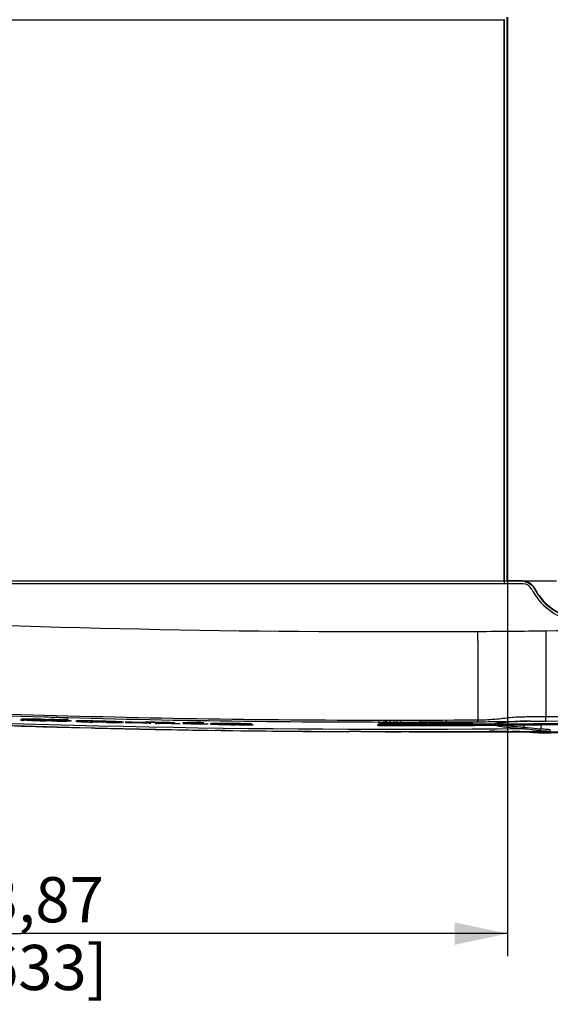
# Model space of a CAD drawing. Units: millimetres. Extents: x 0 to 594, y 0 to 420.
# Drawn here: x 178 to 214, y 147 to 213 of the extents above; entities that cross this region are included whole.
import ezdxf

# ---------------------------------------------------------------- set-up
doc = ezdxf.new("R2010")
doc.units = ezdxf.units.MM
doc.header["$LTSCALE"] = 32.67
doc.layers.get('0').update_dxf_attribs({"linetype": 'CONTINUOUS'})
doc.layers.add('0_COMPONENTS_1', color=7, linetype='CONTINUOUS')
doc.styles.get("Standard").update_dxf_attribs({"font": 'txt', "width": 0.5})
doc.dimstyles.new('DIMSTYLE_1', dxfattribs={"dimtxt": 3, "dimasz": 3.5, "dimexe": 0.18, "dimexo": 0.0625, "dimgap": 0.09, "dimtad": 1, "dimlfac": 3.003003, "dimdsep": 46, "dimtxsty": 'Standard', "dimblk": '_FILLED', "dimblk1": '_FILLED', "dimblk2": '_FILLED', "dimcen": 0.09, "dimclrt": 5, "dimadec": 0, "dimazin": 0, "dimtp": 0.5, "dimtm": 0.5, "dimtfac": 1, "dimtofl": 0, "dimtmove": 0, "dimatfit": 3, "dimldrblk": '_FILLED', "dimfxl": 1, "dimtolj": 1, "dimarcsym": 0})
doc.dimstyles.new('DIMSTYLE_2', dxfattribs={"dimtxt": 3, "dimasz": 3.5, "dimexe": 0.18, "dimexo": 0.0625, "dimgap": 0.09, "dimtad": 1, "dimlfac": 3.003003, "dimdsep": 46, "dimtxsty": 'Standard', "dimblk": '_FILLED', "dimblk1": '_FILLED', "dimblk2": '_FILLED', "dimcen": 0.09, "dimclrt": 5, "dimadec": 0, "dimazin": 0, "dimtp": 0.8, "dimtm": 0.8, "dimtfac": 1, "dimtofl": 0, "dimtmove": 0, "dimatfit": 3, "dimldrblk": '_FILLED', "dimfxl": 1, "dimtolj": 1, "dimarcsym": 0})

# ---------------------------------------------------------------- blocks, each defined once
blk = doc.blocks.new('_FILLED')
at = {"color": 0, "linetype": 'ByBlock'}
blk.add_solid([(0, 0), (-1, 0.214), (-1, -0.214)], dxfattribs=at)
blk = doc.blocks.new('*D1')
at = {"color": 2, "linetype": 'Continuous'}
for p, q in [((204.276, 243.009), (279.1, 243.009)), ((277.6, 243.009), (277.6, 204.201)), ((277.6, 165.394), (277.6, 204.201)), ((204.298, 165.394), (279.1, 165.394))]:
    blk.add_line(p, q, dxfattribs=at)
at = {"color": 2, "linetype": 'Continuous', "xscale": 3.5, "yscale": 3.5, "zscale": 3.5}
for p, rotation in [((277.6, 243.009), 90), ((277.6, 165.394), 270)]:
    blk.add_blockref('_FILLED', p, dxfattribs=dict(at, rotation=rotation))
at = {"color": 5, "linetype": 'Continuous', "insert": (273.85, 203.451), "char_height": 3, "width": 10.5, "attachment_point": 2, "rotation": 90, "line_spacing_factor": 0.9}
blk.add_mtext('233,08\\P[9.176]', dxfattribs=at)
blk = doc.blocks.new('*D2')
at = {"color": 2, "linetype": 'Continuous'}
for p, q in [((146.246, 176.059), (146.246, 270.355)), ((260.305, 176.059), (260.305, 270.355)), ((146.246, 268.855), (203.276, 268.855)), ((260.305, 268.855), (203.276, 268.855))]:
    blk.add_line(p, q, dxfattribs=at)
at = {"color": 2, "linetype": 'Continuous', "xscale": 3.5, "yscale": 3.5, "zscale": 3.5, "rotation": 180}
blk.add_blockref('_FILLED', (146.246, 268.855), dxfattribs=at)
at = {"color": 2, "linetype": 'Continuous', "xscale": 3.5, "yscale": 3.5, "zscale": 3.5}
blk.add_blockref('_FILLED', (260.305, 268.855), dxfattribs=at)
at = {"color": 5, "linetype": 'Continuous', "insert": (201.776, 272.605), "char_height": 3, "width": 12, "attachment_point": 2, "line_spacing_factor": 0.9}
blk.add_mtext('342,52\\P[13.485]', dxfattribs=at)
blk = doc.blocks.new('*D29')
at = {"color": 2, "linetype": 'Continuous'}
for p, q in [((210.806, 193.122), (210.806, 150.486)), ((146.246, 174.059), (146.246, 150.486)), ((146.246, 151.986), (178.526, 151.986)), ((210.806, 151.986), (178.526, 151.986))]:
    blk.add_line(p, q, dxfattribs=at)
at = {"color": 2, "linetype": 'Continuous', "xscale": 3.5, "yscale": 3.5, "zscale": 3.5, "rotation": 180}
blk.add_blockref('_FILLED', (146.246, 151.986), dxfattribs=at)
at = {"color": 2, "linetype": 'Continuous', "xscale": 3.5, "yscale": 3.5, "zscale": 3.5}
blk.add_blockref('_FILLED', (210.806, 151.986), dxfattribs=at)
at = {"color": 5, "linetype": 'Continuous', "insert": (177.776, 155.736), "char_height": 3, "width": 10.5, "attachment_point": 2, "line_spacing_factor": 0.9}
blk.add_mtext('193,87\\P[7.633]', dxfattribs=at)

msp = doc.modelspace()

# ---------------------------------------------------------------- linework, layer by layer
at = {"color": 7, "linetype": 'Continuous'}
for p, q in [((153.7352, 212.6699), (210.6014, 212.6699)), ((210.6247, 212.6745), (210.6014, 212.6699)), ((210.6014, 175.3794), (210.6014, 212.6722)), ((210.6014, 175.3805), (159.1289, 175.3805)), ((210.616, 175.3782), (159.132, 175.3782)), ((210.616, 175.3782), (210.6014, 175.3805)), ((210.616, 175.2155), (210.616, 175.3782)), ((211.8401, 175.214), (159.2784, 175.214)), ((213.3582, 172.0952), (213.3582, 166.3965)), ((178.5224, 166.1936), (178.5224, 166.1527)), ((178.5879, 166.1916), (178.5224, 166.1936)), ((178.5224, 166.1527), (178.5867, 166.1508)), ((178.5867, 166.1508), (178.7212, 166.1469)), ((178.7212, 166.1877), (178.5879, 166.1916)), ((178.7212, 166.1469), (178.7212, 166.1878)), ((178.9322, 166.1665), (178.9322, 166.1465)), ((179.6347, 166.1715), (179.7799, 166.1658)), ((179.7799, 166.1954), (179.7799, 166.1658)), ((179.7799, 166.1658), (179.8595, 166.1627)), ((179.8475, 166.2263), (180.1012, 166.2195)), ((180.0673, 166.1839), (179.8558, 166.1923)), ((179.8595, 166.1627), (180.1773, 166.1504)), ((180.1311, 166.1815), (180.0673, 166.1839)), ((180.1011, 166.2149), (180.1971, 166.2122)), ((180.1012, 166.2195), (180.1325, 166.2186)), ((180.2429, 166.1771), (180.1311, 166.1815)), ((180.1325, 166.2186), (180.315, 166.2134)), ((180.273, 166.1087), (180.1754, 166.1113)), ((180.1773, 166.1504), (180.2565, 166.1474)), ((180.1971, 166.2122), (180.2908, 166.2094)), ((180.4182, 166.1704), (180.2429, 166.1771)), ((180.2565, 166.1766), (180.2565, 166.1474)), ((180.3652, 166.1064), (180.273, 166.1087)), ((180.2908, 166.2094), (180.3822, 166.2065)), ((180.9424, 166.1505), (180.4182, 166.1704)), ((181.1166, 166.144), (180.9424, 166.1505)), ((181.0417, 166.144), (181.0417, 166.1064)), ((181.2901, 166.137), (181.2288, 166.1396)), ((181.668, 166.1775), (181.4608, 166.1829)), ((181.4737, 166.3169), (181.668, 166.3119)), ((181.4737, 166.1829), (181.4737, 166.1503)), ((181.4737, 166.1503), (181.668, 166.1453)), ((181.668, 166.1453), (181.668, 166.1775)), ((183.1932, 166.105), (183.1932, 166.069)), ((184.2975, 166.0792), (184.2975, 166.0433)), ((202.2671, 166.1725), (202.2671, 165.9564)), ((202.6373, 165.9713), (202.6373, 166.1877)), ((202.7388, 165.9674), (202.7388, 166.1838)), ((202.7544, 165.9665), (202.7544, 166.1829)), ((202.8003, 165.9462), (202.8003, 166.1632)), ((203.0564, 165.9464), (203.0564, 166.1635)), ((203.2851, 165.9457), (203.2851, 166.163)), ((203.489, 165.9453), (203.489, 166.1625)), ((203.7444, 165.946), (203.7444, 166.1631)), ((205.0512, 165.9469), (205.0501, 166.1623)), ((206.7728, 165.9534), (206.7735, 166.1634)), ((211.4869, 166.066), (212.1102, 166.0846)), ((212.1104, 166.0846), (212.1091, 166.0846)), ((213.2281, 166.0951), (213.3619, 166.0967)), ((213.3619, 166.0967), (213.3581, 166.3957)), ((183.4444, 165.6344), (182.8272, 165.6496)), ((185.4529, 166.0541), (185.4529, 166.0505)), ((185.4529, 166.0541), (185.6747, 166.0495)), ((185.6747, 166.0495), (185.8968, 166.045)), ((186.5795, 165.9578), (185.735, 165.9748)), ((185.8236, 166.0336), (185.8236, 165.9866)), ((185.8968, 166.045), (186.7879, 166.0267)), ((186.8605, 165.952), (186.5795, 165.9578)), ((186.7953, 165.9665), (186.7953, 166.0092)), ((187.9863, 165.9311), (187.7115, 165.9359)), ((187.7676, 166.0092), (187.7676, 165.948)), ((188.5351, 165.9213), (187.9863, 165.9311)), ((188.8092, 165.9163), (188.5351, 165.9213)), ((188.7385, 165.9298), (188.7402, 165.9307)), ((188.74, 165.9307), (188.74, 165.9708)), ((189.2687, 165.9815), (189.2687, 165.9779)), ((189.4941, 165.9776), (189.2726, 165.9813)), ((189.4563, 165.9104), (189.2726, 165.9123)), ((189.7166, 165.974), (189.4941, 165.9776)), ((189.8268, 165.8996), (189.5479, 165.9039)), ((189.641, 165.9628), (189.641, 165.9161)), ((189.9405, 165.9705), (189.7166, 165.974)), ((190.1055, 165.8953), (189.8268, 165.8996)), ((190.3839, 165.8909), (190.1055, 165.8953)), ((190.1101, 166.001), (190.1101, 165.9788)), ((190.6621, 165.8865), (190.3839, 165.8909)), ((190.613, 165.9602), (190.389, 165.9636)), ((190.613, 165.9004), (190.613, 165.96)), ((192.0728, 165.471), (191.4081, 165.4804)), ((192.0844, 165.938), (192.0844, 165.9104)), ((192.4214, 165.9358), (192.2927, 165.9368)), ((192.802, 165.9316), (192.6727, 165.9332)), ((192.9203, 165.9299), (192.802, 165.9316)), ((193.234, 165.9245), (193.137, 165.9264)), ((193.3511, 165.9221), (193.3511, 165.8985)), ((193.8258, 165.8621), (193.8001, 165.863)), ((193.927, 165.8587), (193.8258, 165.8621)), ((202.2669, 165.9566), (202.2671, 165.9564)), ((202.2926, 165.8682), (202.2935, 165.8425)), ((202.3182, 165.8047), (202.3164, 165.8255)), ((202.3373, 165.9472), (202.5218, 165.9465)), ((202.4115, 165.8764), (202.4117, 165.8711)), ((202.5218, 165.9465), (202.6146, 165.9463)), ((202.5591, 165.962), (202.5241, 165.9612)), ((202.6146, 165.9463), (202.7075, 165.9462)), ((202.7075, 165.9462), (202.7544, 165.9462)), ((202.7544, 165.8791), (202.7118, 165.8792)), ((202.7118, 165.8769), (202.7399, 165.8769)), ((202.7399, 165.7961), (202.7118, 165.7961)), ((202.7399, 165.8792), (202.7399, 165.8769)), ((202.7476, 165.8769), (202.7399, 165.8769)), ((202.7544, 165.8769), (202.7476, 165.8769)), ((202.7544, 165.9462), (202.8003, 165.9462)), ((203.0205, 165.879), (202.7544, 165.8791)), ((202.8003, 165.9462), (202.8428, 165.9463)), ((202.8428, 165.9463), (203.0205, 165.9464)), ((203.0205, 165.9464), (203.0564, 165.9464)), ((204.3934, 165.8796), (203.0205, 165.879)), ((203.0564, 165.9464), (203.1335, 165.9463)), ((203.2477, 165.9459), (203.2851, 165.9457)), ((203.4547, 165.9453), (203.489, 165.9453)), ((203.489, 165.9453), (203.532, 165.9454)), ((203.532, 165.9454), (203.6175, 165.9455)), ((203.6175, 165.9455), (203.7023, 165.9458)), ((203.7023, 165.9458), (203.7444, 165.946)), ((203.7444, 165.946), (203.8628, 165.9463)), ((203.8628, 165.9463), (203.9817, 165.9466)), ((203.9817, 165.9466), (204.1011, 165.9468)), ((204.1011, 165.9468), (204.2207, 165.947)), ((204.2207, 165.947), (204.3403, 165.9471)), ((204.3933, 166.0009), (204.3336, 166.0032)), ((204.3403, 165.9471), (204.3932, 165.9471)), ((204.3932, 165.9471), (204.4599, 165.9471)), ((204.4544, 165.8797), (204.3934, 165.8796)), ((204.5131, 165.8798), (204.4544, 165.8797)), ((204.4599, 165.9471), (204.4599, 166.0003)), ((204.4599, 165.9471), (204.9617, 165.9469)), ((204.577, 166.0003), (204.5129, 165.9994)), ((204.5769, 165.8799), (204.5131, 165.8798)), ((204.7511, 165.8802), (204.5769, 165.8799)), ((204.9617, 165.9469), (205.0512, 165.9469)), ((205.5077, 166.008), (205.1256, 166.0068)), ((205.3725, 165.9477), (205.4355, 165.9481)), ((205.4355, 165.9481), (205.4355, 166.008)), ((205.4355, 165.9481), (205.5073, 165.9485)), ((205.5073, 165.9485), (205.5073, 166.008)), ((205.5878, 165.9488), (205.6039, 165.9489)), ((205.6039, 165.9489), (205.6039, 166.008)), ((205.6224, 165.9489), (205.6504, 165.9486)), ((205.6552, 165.9487), (205.6552, 166.0083)), ((205.9761, 165.9495), (206.0385, 165.95)), ((206.0385, 165.95), (206.0385, 166.0077)), ((206.189, 166.0067), (206.1471, 166.007)), ((206.1889, 165.9504), (206.2169, 165.9504)), ((206.2169, 165.9504), (206.2169, 166.0078)), ((206.2877, 165.9505), (206.2877, 166.0078)), ((206.2877, 165.9505), (206.3065, 165.9506)), ((206.3065, 165.9506), (206.3624, 165.951)), ((206.3624, 165.951), (206.3808, 165.9511)), ((206.3808, 165.9511), (206.3992, 165.9513)), ((206.3992, 165.9513), (206.3992, 166.0078)), ((206.3992, 165.9513), (206.4164, 165.9514)), ((206.4164, 165.9514), (206.4511, 165.9516)), ((206.4511, 165.9516), (206.4862, 165.9518)), ((206.4862, 165.9518), (206.5039, 165.9519)), ((206.5039, 165.9519), (206.5039, 166.0139)), ((206.6267, 165.9521), (206.6267, 166.0179)), ((206.7501, 165.9531), (206.7728, 165.9534)), ((206.7728, 165.9534), (206.799, 165.9537)), ((206.9115, 165.9548), (206.9408, 165.955)), ((206.9408, 165.955), (206.9408, 166.0214)), ((207.1681, 165.9558), (207.1678, 166.0236)), ((207.1681, 165.9558), (207.251, 165.956)), ((207.6516, 165.8902), (207.5567, 165.8897)), ((207.651, 165.981), (207.651, 166.0266)), ((207.6516, 165.9806), (207.651, 165.981)), ((207.6794, 165.8903), (207.6516, 165.8902)), ((207.6648, 165.9586), (207.6648, 165.981)), ((207.665, 165.9829), (207.665, 166.0266)), ((207.7248, 165.8906), (207.6794, 165.8903)), ((207.7988, 165.891), (207.7248, 165.8906)), ((207.7495, 165.9596), (207.7716, 165.9598)), ((207.7595, 165.9865), (207.7939, 165.9876)), ((207.7716, 165.9598), (207.794, 165.96)), ((207.7939, 165.9876), (207.8298, 165.9888)), ((207.794, 165.96), (207.794, 165.9791)), ((207.794, 165.96), (207.8334, 165.9602)), ((207.9049, 165.8915), (207.7988, 165.891)), ((208.0939, 166.0278), (207.8134, 166.0271)), ((207.8298, 165.9888), (207.8671, 165.99)), ((207.8334, 165.9602), (207.873, 165.9605)), ((207.8612, 166.017), (207.8627, 166.0174)), ((207.8627, 166.0174), (207.8654, 166.0176)), ((207.8671, 165.99), (207.8671, 166.017)), ((207.873, 165.9605), (207.9125, 165.9606)), ((207.9231, 165.979), (207.9043, 165.9791)), ((207.9277, 165.8917), (207.9049, 165.8915)), ((207.9125, 165.9606), (207.9519, 165.9608)), ((208.0237, 165.8922), (207.9277, 165.8917)), ((207.9519, 165.9608), (207.9911, 165.9609)), ((207.9911, 165.9609), (208.0298, 165.961)), ((208.0419, 165.9783), (208.0232, 165.9784)), ((208.1418, 165.8929), (208.0237, 165.8922)), ((208.0298, 165.961), (208.0298, 165.9781)), ((208.0611, 165.9782), (208.0419, 165.9783)), ((208.2277, 166.0278), (208.0939, 166.0278)), ((208.1413, 165.9781), (208.1208, 165.9781)), ((208.158, 165.9782), (208.1413, 165.9781)), ((208.1659, 165.893), (208.1418, 165.8929)), ((208.1652, 166.0085), (208.1639, 166.0094)), ((208.2392, 165.8935), (208.1659, 165.893)), ((208.2098, 165.9621), (208.2285, 165.9623)), ((208.2285, 165.9623), (208.2447, 165.9625)), ((208.2591, 165.9789), (208.2387, 165.9787)), ((208.3604, 165.8942), (208.2392, 165.8935)), ((208.2447, 165.9625), (208.2447, 165.9795)), ((208.4867, 165.8949), (208.3604, 165.8942)), ((208.4778, 165.9786), (208.4778, 165.9641)), ((208.5109, 165.8951), (208.4867, 165.8949)), ((208.5101, 165.9765), (208.5104, 165.9768)), ((209.9726, 165.9055), (208.5109, 165.8951)), ((210.0281, 165.9037), (209.9727, 165.9032)), ((210.0366, 165.8227), (209.9732, 165.8222)), ((210.1095, 165.9043), (210.0281, 165.9037)), ((210.9465, 166.0389), (211.4869, 166.066)), ((211.4831, 166.0659), (211.4663, 166.0652)), ((211.4948, 166.0664), (211.4831, 166.0659)), ((211.7949, 165.6032), (211.8046, 165.6025)), ((211.8877, 165.6944), (211.8974, 165.6936)), ((211.9097, 165.8424), (211.8974, 165.6936)), ((212.4776, 165.4187), (213.5943, 165.4321)), ((213.0415, 165.8545), (213.0197, 165.5792)), ((201.0912, 165.3973), (200.3585, 165.3996)), ((209.9446, 165.4212), (209.6273, 165.4187)), ((209.9446, 165.42), (209.9446, 165.4212)), ((211.2485, 165.4084), (211.3385, 165.4056)), ((211.3557, 165.4069), (211.3386, 165.4056)), ((211.3386, 165.4056), (211.4754, 165.4008)), ((211.339, 165.4074), (211.3557, 165.4069)), ((211.3557, 165.4069), (212.4776, 165.4187)), ((212.511, 165.3461), (212.5927, 165.3404)), ((212.5915, 165.3405), (212.633, 165.3377)), ((212.6259, 165.34), (212.5927, 165.3404)), ((212.5933, 165.3424), (212.6259, 165.34)), ((212.633, 165.3377), (212.7788, 165.3308))]:
    msp.add_line(p, q, dxfattribs=at)
for points in [[(159.9755, 166.5487), (167.1992, 166.1913), (174.9979, 165.8819), (183.1921, 165.6395), (191.7809, 165.4739), (200.7636, 165.3971), (209.9446, 165.42)], [(210.2546, 165.9734), (210.5382, 166.007), (210.9465, 166.0389)], [(209.9446, 165.42), (210.0596, 165.4208), (210.3658, 165.4213), (210.6679, 165.4195), (210.9631, 165.4153), (211.2485, 165.4084)], [(211.4754, 165.4008), (211.7691, 165.3886), (212.0418, 165.3749), (212.2902, 165.3605), (212.511, 165.3461)], [(212.7788, 165.3308), (212.9409, 165.3264), (213.1156, 165.324), (213.2981, 165.3232), (213.4837, 165.3237), (213.668, 165.3255), (218.5557, 165.4031)]]:
    msp.add_lwpolyline(points, dxfattribs=at)
for centre, radius, start, end in [((211.8396, 174.548), 0.666, 26.51455, 90.004037), ((215.9346, 176.5953), 3.9123, 206.571083, 215.659794), ((215.8695, 176.544), 3.8295, 215.603696, 270), ((203.1946, 964.7876), 792.7521, 267.3572106, 270.4081003), ((203.938, 945.4689), 773.4308, 270.6978601, 272.3962829), ((203.3321, 978.7803), 806.7474, 270.3912528, 270.7120721), ((203.2562, 1003.3168), 837.7571, 266.9646446, 270.5839779), ((204.1346, 915.8995), 749.5597, 270.7050552, 272.7704357), ((204.1348, 916.5434), 750.5033, 270.7044436, 272.6787326), ((179.0976, 169.0471), 2.8843, 263.361434, 264.38796), ((179.9445, 179.7533), 13.6247, 266.047521, 266.670014), ((180.1901, 183.933), 17.8115, 266.662507, 266.914662), ((180.6644, 193.1726), 27.0633, 266.964814, 267.687323), ((183.2554, 256.654), 90.5549, 267.543223, 267.708499), ((178.0385, 99.0682), 67.1823, 88.668759, 88.851502), ((181.1943, 206.2758), 40.1772, 267.686291, 268.105073), ((177.375, 70.4663), 95.7919, 88.520983, 88.669507), ((181.4827, 214.8783), 48.7845, 268.100534, 268.222666), ((181.6621, 220.6903), 54.5993, 268.223672, 268.439678), ((178.9797, 122.8519), 43.3772, 87.477716, 88.147079), ((179.6465, 138.6678), 27.5473, 87.252321, 87.415673), ((181.8579, 219.2776), 53.1971, 268.982264, 269.108247), ((179.9629, 145.1662), 21.0412, 86.637192, 87.264491), ((181.6865, 207.9655), 41.8837, 269.10178, 269.390623), ((179.6755, 128.0893), 38.082, 87.662469, 87.831373), ((181.5462, 178.1657), 11.9859, 268.479489, 268.695946), ((181.5528, 195.2212), 29.1388, 269.387088, 269.73772), ((180.1133, 138.4534), 27.7086, 87.254749, 87.565855), ((181.5138, 187.3028), 21.2203, 269.745086, 269.954951), ((181.2119, 163.7233), 2.4411, 84.195434, 84.74637), ((180.5271, 147.0528), 19.0992, 86.869632, 87.259287), ((181.287, 164.4631), 1.6975, 83.669518, 84.191266), ((181.5105, 182.6593), 16.5767, 269.953886, 270.197942), ((180.9119, 154.0543), 12.0872, 86.362627, 86.878451), ((181.9155, 87.7194), 78.3961, 88.341331, 89.014506), ((182.4183, 105.057), 61.0512, 88.140031, 88.341993), ((213.8095, -86.9746), 253.0656, 90.3347, 90.569922), ((212.8524, 130.6784), 35.414, 91.202627, 92.197013), ((212.5785, 144.2494), 21.8403, 91.107319, 91.231501), ((211.0926, 352.987), 186.9044, 270.379683, 270.538246), ((211.2462, 328.0963), 162.0134, 270.566633, 270.700909), ((203.0007, 974.327), 808.9289, 268.0348746, 268.5709769), ((184.7833, 214.6706), 48.6652, 267.995804, 268.248606), ((203.233, 982.6925), 817.2977, 268.6126024, 269.1709984), ((185.7223, 169.1752), 3.1942, 269.926111, 270.321385), ((187.6261, 188.2979), 22.3527, 268.536176, 268.767159), ((186.9723, 126.3551), 39.6623, 89.452468, 89.651385), ((186.9211, 120.9052), 45.1124, 89.268666, 89.453594), ((187.0568, 148.4998), 17.5101, 88.394791, 88.948975), ((187.7754, 185.8198), 19.8779, 269.034345, 269.263756), ((186.8503, 115.3853), 50.6328, 89.098944, 89.268368), ((186.7786, 110.7489), 55.2698, 88.93933, 89.100149), ((187.6553, 169.7647), 3.8221, 269.894086, 270.547689), ((189.6706, 137.7382), 28.2663, 89.091185, 89.328292), ((190.5302, 192.1635), 26.1881, 269.080942, 269.3384), ((191.7703, 93.6421), 72.2966, 89.585962, 89.779634), ((203.3011, 987.3893), 821.995, 269.2173256, 269.7948931), ((193.2612, 220.0967), 54.2435, 268.815314, 269.030957), ((193.336, 224.3429), 58.4904, 269.028027, 269.445047), ((191.6874, 81.902), 84.0369, 89.328212, 89.499531), ((191.8356, 93.1474), 72.7906, 88.975629, 89.146228), ((193.2886, 217.7965), 51.9437, 269.65296, 269.87442), ((193.4053, 195.1712), 29.3106, 269.166889, 269.302436), ((193.2726, 208.8092), 42.9565, 269.869398, 270.393676), ((193.3754, 192.9472), 27.0941, 270.406784, 271.166481), ((193.3429, 195.8273), 29.9677, 270.470093, 270.874151), ((202.5077, 167.1559), 1.3644, 260.619871, 261.465412), ((202.5584, 167.4914), 1.7037, 261.452015, 261.895275), ((202.5724, 171.2872), 5.4898, 268.262773, 268.772307), ((202.418, 174.9566), 8.9962, 270.016445, 270.202086), ((202.4374, 171.4444), 5.484, 270.128455, 270.9055), ((202.6239, 156.2129), 9.6658, 90.671499, 91.005403), ((202.6631, 175.5492), 9.7528, 268.776039, 269.478325), ((202.684, 150.9956), 14.8836, 90.169299, 90.667179), ((202.7155, 154.05), 11.827, 90.01809, 90.774319), ((202.6249, 164.2018), 1.7615, 91.895373, 92.148534), ((202.6448, 163.6004), 2.3632, 91.671593, 91.895947), ((202.7196, 180.3844), 14.5883, 269.429515, 269.690424), ((202.7574, 168.0682), 2.1003, 266.350576, 266.721719), ((202.6965, 148.383), 17.4962, 89.949898, 90.185154), ((202.7254, 181.3309), 15.5348, 269.687817, 269.950059), ((202.9399, 173.2543), 7.2896, 268.253297, 268.419562), ((203.3142, 1008.8151), 843.0167, 269.9609651, 270.7604146), ((203.3152, 1008.7554), 842.9595, 269.9608966, 270.4525528), ((203.3108, 1002.9821), 837.1053, 269.9619188, 270.4559765), ((203.0428, 118.9731), 46.9732, 89.750029, 89.889357), ((203.7252, 125.732), 40.2806, 90.29149, 90.67894), ((203.4514, 197.8459), 31.9006, 269.701389, 269.821868), ((203.4559, 199.3206), 33.3753, 269.822079, 269.998052), ((203.682, 135.1284), 30.8841, 89.804791, 90.300058), ((203.7524, 142.0192), 23.9932, 89.318368, 89.916986), ((203.919, 155.5376), 10.4739, 88.056894, 88.445778), ((204.0698, 159.9471), 6.0619, 87.506456, 88.068892), ((204.4337, 167.0526), 1.0525, 267.79496, 268.191837), ((205.1671, 137.1532), 28.8531, 90.826567, 91.172403), ((205.3091, 126.0244), 39.9829, 90.497736, 90.79993), ((203.3146, 1001.9654), 836.0865, 270.0984405, 270.2907073), ((205.2698, 130.4091), 35.598, 90.23221, 90.495783), ((205.0948, 214.8341), 48.8873, 269.948803, 270.175405), ((205.097, 214.1464), 48.1995, 270.175332, 270.327532), ((205.6356, 142.906), 23.0429, 90.118934, 90.318901), ((205.7307, 77.3535), 88.6548, 89.879089, 90.144087), ((205.6174, 158.2371), 7.7117, 89.96287, 90.100092), ((205.7252, 201.4097), 35.4611, 269.886972, 270.405314), ((205.7715, 111.0356), 54.9727, 89.608522, 89.847533), ((206.181, 143.6679), 22.2825, 89.979738, 90.366447), ((206.2609, 175.2119), 9.2055, 269.552214, 269.756537), ((206.2343, 176.2953), 10.3449, 269.903709, 270.29561), ((206.2744, 178.2839), 12.2775, 269.75445, 269.923713), ((206.6008, 144.8881), 21.0641, 89.929426, 90.263645), ((206.5747, 180.5909), 14.6389, 270.203768, 270.686589), ((207.6934, 100.2292), 65.7965, 90.45928, 90.882677), ((207.0532, 145.5446), 20.4108, 90.397818, 90.713575), ((207.2813, 98.5896), 67.3663, 90.096322, 90.28958), ((208.1715, 40.8127), 125.215, 90.163879, 90.460126), ((207.0619, 228.3495), 62.3938, 270.173682, 270.326864), ((207.0717, 226.8555), 60.8997, 270.325678, 270.557994), ((207.9167, 147.9218), 18.0386, 90.531124, 90.800307), ((208.2844, 150.8603), 15.1353, 91.987494, 92.345489), ((207.3296, 180.5274), 14.5473, 272.117297, 272.350304), ((208.0721, 159.784), 6.2374, 91.204714, 91.392643), ((208.1331, 192.2133), 26.2352, 269.541345, 269.759909), ((207.4944, 176.5249), 10.5415, 272.347713, 272.635482), ((208.1246, 157.3021), 8.7199, 91.056704, 91.206507), ((208.4207, 140.8928), 25.1318, 90.609842, 91.041534), ((207.6473, 173.2128), 7.2258, 272.631312, 273.000585), ((207.9654, 190.1053), 24.1445, 270.152673, 270.410261), ((208.1199, 188.4718), 22.4937, 269.850131, 270.002183), ((208, 167.3651), 1.3674, 274.14976, 275.268517), ((207.9704, 189.4875), 23.5266, 270.408906, 270.583064), ((207.5201, 222.0824), 56.0628, 270.647013, 270.800759), ((208.1316, 176.5447), 10.5665, 270.143567, 270.581018), ((208.2469, 137.787), 28.2408, 89.609213, 90.038967), ((208.4437, 152.1061), 13.8578, 90.669729, 90.823102), ((208.4278, 147.4473), 18.5324, 90.209901, 90.521735), ((208.4658, 150.2491), 15.7149, 90.529991, 90.670869), ((207.6981, 209.4424), 43.4215, 270.798983, 270.978306), ((208.476, 149.1886), 16.7755, 90.124639, 90.531601), ((208.3893, 157.2809), 8.6987, 90.007149, 90.193113), ((208.3894, 158.6895), 7.29, 89.810718, 90.009611), ((208.4728, 150.792), 15.1721, 89.981199, 90.125554), ((210.0358, 165.9224), 0.0997, 270.485438, 281.559574), ((203.3136, 1002.5591), 836.6823, 270.4653872, 270.7651581), ((212.0432, 148.5845), 17.4889, 93.475565, 93.675436), ((212.2035, 145.9092), 20.169, 93.007418, 93.469495), ((212.5181, 139.762), 26.3242, 92.290028, 92.989274), ((214.2336, 176.345), 10.9317, 266.647032, 267.080755), ((203.2994, 986.6927), 821.2983, 269.8459489, 270.4414546), ((210.5167, 139.5734), 25.8471, 88.176938, 88.664231), ((210.207, 131.3258), 34.1004, 87.647604, 88.069533), ((210.2386, 132.0373), 33.3882, 86.19241, 87.651719), ((210.417, 134.8065), 30.6133, 85.923323, 86.181292)]:
    msp.add_arc(centre, radius, start, end, dxfattribs=at)
for points, knots in [([(208.8321, 172.0555), (208.8374, 170.9464), (208.85, 168.9875), (208.837, 167.0285), (208.8412, 166.1786)], [0, 0, 0, 0, 0.5661404, 1, 1, 1, 1]), ([(159.1217, 167.3943), (167.398, 166.9165), (179.8268, 166.4298), (196.4053, 166.1514), (204.6961, 166.1574), (208.8412, 166.1777)], [0, 0, 0, 0, 0.4999921, 0.7499964, 1, 1, 1, 1]), ([(159.1153, 167.2705), (167.3928, 166.7926), (183.9661, 166.1389), (200.551, 165.9976), (208.8422, 166.0547)], [0, 0, 0, 0, 0.4999983, 1, 1, 1, 1]), ([(178.5892, 166.2335), (178.5892, 166.2383), (178.6175, 166.2359), (178.6484, 166.2429), (178.7197, 166.2422), (178.8091, 166.2442), (178.9261, 166.2436), (179.1202, 166.242), (179.2759, 166.2392), (179.385, 166.237)], [0, 0, 0, 0, 0.0181594, 0.0690893, 0.1518619, 0.2672659, 0.4142372, 0.5889885, 1, 1, 1, 1]), ([(178.5892, 166.2335), (178.5892, 166.2306), (178.6088, 166.2258), (178.6408, 166.2225), (178.7135, 166.216), (178.8095, 166.21), (178.931, 166.2031), (179.1212, 166.1935), (179.2708, 166.1868), (179.3737, 166.1823)], [0, 0, 0, 0, 0.0110871, 0.0568006, 0.1462958, 0.2733941, 0.4301543, 0.607506, 1, 1, 1, 1]), ([(178.9322, 166.1465), (178.9051, 166.1473), (178.8348, 166.1487), (178.7643, 166.1499), (178.7212, 166.1469)], [0, 0, 0, 0, 0.3851871, 1, 1, 1, 1]), ([(179.0054, 166.1611), (178.9869, 166.1624), (178.9236, 166.167), (178.8603, 166.1722), (178.8156, 166.1766)], [0, 0, 0, 0, 0.2918111, 1, 1, 1, 1]), ([(179.5646, 166.2047), (179.5323, 166.2063), (179.4781, 166.2096), (179.404, 166.2124), (179.3736, 166.2182), (179.3511, 166.219), (179.3511, 166.222)], [0, 0, 0, 0, 0.4526546, 0.7841414, 0.9575312, 1, 1, 1, 1]), ([(179.8558, 166.1923), (179.8306, 166.1933), (179.7335, 166.1972), (179.6365, 166.2013), (179.5646, 166.2047)], [0, 0, 0, 0, 0.2593765, 1, 1, 1, 1]), ([(180.1011, 166.3816), (180.3967, 166.3733), (180.8542, 166.3554), (181.3123, 166.3349), (181.4737, 166.3169)], [0, 0, 0, 0, 0.6453985, 1, 1, 1, 1]), ([(180.2565, 166.1474), (180.3126, 166.1452), (180.5227, 166.1371), (180.7329, 166.1294), (180.8868, 166.1211)], [0, 0, 0, 0, 0.2668633, 1, 1, 1, 1]), ([(180.315, 166.2134), (180.3925, 166.2111), (180.6969, 166.202), (181.0012, 166.1901), (181.2282, 166.184)], [0, 0, 0, 0, 0.2544802, 1, 1, 1, 1]), ([(180.8679, 166.0994), (180.833, 166.0992), (180.6654, 166.0999), (180.4979, 166.1033), (180.3652, 166.1064)], [0, 0, 0, 0, 0.2082968, 1, 1, 1, 1]), ([(180.9977, 166.1017), (180.9895, 166.1013), (180.9463, 166.0998), (180.903, 166.0995), (180.8679, 166.0994)], [0, 0, 0, 0, 0.1886941, 1, 1, 1, 1]), ([(180.8868, 166.1211), (180.9098, 166.1198), (180.9483, 166.117), (181.0012, 166.1149), (181.0236, 166.1095), (181.0417, 166.1093), (181.0417, 166.1064)], [0, 0, 0, 0, 0.443891, 0.7666444, 0.9446871, 1, 1, 1, 1]), ([(181.1971, 166.1712), (181.2208, 166.1698), (181.3003, 166.1648), (181.3798, 166.1593), (181.4355, 166.1542)], [0, 0, 0, 0, 0.2978344, 1, 1, 1, 1]), ([(181.4603, 166.1828), (181.4531, 166.1825), (181.3908, 166.1791), (181.3285, 166.1817), (181.2734, 166.1829)], [0, 0, 0, 0, 0.1162732, 1, 1, 1, 1]), ([(181.7385, 166.0846), (181.7261, 166.0843), (181.6692, 166.0832), (181.6123, 166.0828), (181.5677, 166.0826)], [0, 0, 0, 0, 0.2168236, 1, 1, 1, 1]), ([(181.8794, 166.0951), (181.8794, 166.0994), (181.8544, 166.1), (181.8246, 166.1076), (181.7568, 166.1113), (181.7079, 166.1153), (181.6787, 166.1171)], [0, 0, 0, 0, 0.0635489, 0.2499169, 0.5672392, 1, 1, 1, 1]), ([(182.165, 166.0942), (182.1649, 166.089), (182.1949, 166.0881), (182.2302, 166.0788), (182.3103, 166.0739), (182.4121, 166.0656), (182.5454, 166.0581), (182.771, 166.0467), (182.9529, 166.0397), (183.0814, 166.0352)], [0, 0, 0, 0, 0.0171728, 0.0660083, 0.1477129, 0.2617265, 0.4067514, 0.5805242, 1, 1, 1, 1]), ([(183.2639, 166.1039), (183.1127, 166.1065), (182.8973, 166.1096), (182.6291, 166.1107), (182.4678, 166.1107), (182.344, 166.1075), (182.2453, 166.1077), (182.2025, 166.0986), (182.165, 166.1005), (182.165, 166.0942)], [0, 0, 0, 0, 0.4124709, 0.5867445, 0.7329097, 0.848958, 0.9328227, 0.9828357, 1, 1, 1, 1]), ([(208.8422, 166.0547), (208.8401, 166.0564), (208.8444, 166.0694), (208.8399, 166.0907), (208.8421, 166.1302), (208.8412, 166.1601), (208.8412, 166.1776)], [0, 0, 0, 0, 0.0663975, 0.259026, 0.5731256, 1, 1, 1, 1]), ([(208.8412, 166.1776), (209.2754, 166.1818), (210.0408, 166.2112), (211.112, 166.37), (212.1873, 166.4016), (212.9312, 166.3901), (213.3581, 166.3965)], [0, 0, 0, 0, 0.2878661, 0.5067147, 0.716982, 1, 1, 1, 1]), ([(208.8422, 166.0547), (209.0801, 166.0563), (209.8968, 166.0628), (210.7135, 166.0727), (211.2923, 166.0785)], [0, 0, 0, 0, 0.2913414, 1, 1, 1, 1]), ([(184.2975, 166.0433), (184.2975, 166.0391), (184.2816, 166.0252), (184.2167, 166.0226), (184.0348, 166.0116), (183.7516, 166.0214), (183.4383, 166.0305), (183.2841, 166.0396), (183.1932, 166.0535), (183.1932, 166.069)], [0, 0, 0, 0, 0.0112927, 0.0477518, 0.174414, 0.4992158, 0.8252476, 0.9583593, 1, 1, 1, 1]), ([(184.2247, 166.0068), (184.3764, 166.0045), (184.5925, 166.002), (184.8615, 166.0019), (185.0231, 166.0027), (185.1462, 166.0064), (185.2441, 166.007), (185.2853, 166.0159), (185.3222, 166.0148), (185.3219, 166.0208)], [0, 0, 0, 0, 0.4142911, 0.589532, 0.7362641, 0.8520007, 0.9348112, 0.9835704, 1, 1, 1, 1]), ([(185.0603, 166.0484), (185.0163, 166.051), (184.7962, 166.0624), (184.5759, 166.0703), (184.3998, 166.0761)], [0, 0, 0, 0, 0.2004345, 1, 1, 1, 1]), ([(185.3219, 166.0208), (185.3216, 166.0265), (185.2896, 166.0269), (185.2504, 166.0369), (185.1627, 166.0412), (185.0988, 166.0462), (185.0603, 166.0484)], [0, 0, 0, 0, 0.0648479, 0.2498014, 0.5619626, 1, 1, 1, 1]), ([(185.4486, 166.0506), (185.4997, 166.0493), (185.5977, 166.0475), (185.7062, 166.0425), (185.7795, 166.0416), (185.8023, 166.0362), (185.824, 166.0388), (185.824, 166.0336)], [0, 0, 0, 0, 0.4080595, 0.7728683, 0.8925296, 0.9584169, 1, 1, 1, 1]), ([(185.7182, 165.981), (185.6981, 165.981), (185.611, 165.9817), (185.5239, 165.9833), (185.4568, 165.9844)], [0, 0, 0, 0, 0.229692, 1, 1, 1, 1]), ([(185.8239, 165.9866), (185.8239, 165.9811), (185.8013, 165.9848), (185.779, 165.9801), (185.7544, 165.9811), (185.7402, 165.981)], [0, 0, 0, 0, 0.1986726, 0.4921774, 1, 1, 1, 1]), ([(187.2136, 166.0167), (187.1713, 166.017), (187.0294, 166.0175), (186.8875, 166.0172), (186.7879, 166.0151)], [0, 0, 0, 0, 0.2982456, 1, 1, 1, 1]), ([(187.378, 166.0069), (187.3188, 166.0081), (187.2067, 166.0096), (187.0705, 166.0106), (186.9716, 166.0105), (186.9145, 166.0107), (186.8719, 166.0099), (186.8378, 166.0117), (186.8206, 166.0061), (186.7946, 166.0137), (186.7957, 166.0092)], [0, 0, 0, 0, 0.3048488, 0.5782067, 0.7009717, 0.8150829, 0.8702468, 0.9253417, 0.9760688, 1, 1, 1, 1]), ([(187.055, 165.9525), (187.017, 165.9534), (186.9508, 165.9561), (186.8597, 165.9568), (186.8223, 165.9634), (186.7956, 165.9633), (186.7956, 165.9665)], [0, 0, 0, 0, 0.4391396, 0.7908566, 0.9632491, 1, 1, 1, 1]), ([(187.6482, 165.9426), (187.6383, 165.9426), (187.5955, 165.9427), (187.5528, 165.9432), (187.52, 165.9436)], [0, 0, 0, 0, 0.2329584, 1, 1, 1, 1]), ([(187.6818, 165.9979), (187.6728, 165.9983), (187.6279, 166.0005), (187.5831, 166.002), (187.5473, 166.003)], [0, 0, 0, 0, 0.2022968, 1, 1, 1, 1]), ([(187.7679, 165.9868), (187.7679, 165.9914), (187.7256, 165.993), (187.7063, 165.9966), (187.6818, 165.9979)], [0, 0, 0, 0, 0.1583569, 1, 1, 1, 1]), ([(187.7679, 165.948), (187.7679, 165.9428), (187.7281, 165.9489), (187.7121, 165.9429), (187.6918, 165.9427)], [0, 0, 0, 0, 0.2046791, 1, 1, 1, 1]), ([(188.7401, 165.9708), (188.7401, 165.9755), (188.7106, 165.9747), (188.6747, 165.9836), (188.5871, 165.9857), (188.4746, 165.9921), (188.3287, 165.9966), (188.1019, 166.0032), (187.9236, 166.007), (187.8017, 166.0092)], [0, 0, 0, 0, 0.015141, 0.0623185, 0.1488371, 0.274198, 0.4314394, 0.6109224, 1, 1, 1, 1]), ([(189.0868, 165.9154), (189.0409, 165.9162), (188.9534, 165.9173), (188.8548, 165.9217), (188.7861, 165.9224), (188.7629, 165.9276), (188.7403, 165.9246), (188.7401, 165.9297)], [0, 0, 0, 0, 0.39658, 0.7488746, 0.8763456, 0.9556994, 1, 1, 1, 1]), ([(189.2645, 165.978), (189.3524, 165.9762), (189.4757, 165.9677), (189.6031, 165.9744), (189.6386, 165.9643)], [0, 0, 0, 0, 0.7042822, 1, 1, 1, 1]), ([(189.5563, 165.9103), (189.5489, 165.9102), (189.5155, 165.91), (189.4822, 165.9102), (189.4563, 165.9104)], [0, 0, 0, 0, 0.2228243, 1, 1, 1, 1]), ([(189.6412, 165.9161), (189.6412, 165.9116), (189.5981, 165.915), (189.5804, 165.9105), (189.5563, 165.9103)], [0, 0, 0, 0, 0.1557101, 1, 1, 1, 1]), ([(189.5736, 165.9986), (189.5734, 165.9951), (189.5957, 165.998), (189.6185, 165.9912), (189.6732, 165.9911), (189.7387, 165.9874), (189.8205, 165.9852), (189.9454, 165.9817), (190.0432, 165.9799), (190.1101, 165.9788)], [0, 0, 0, 0, 0.0196003, 0.0777031, 0.1730664, 0.3005699, 0.4540436, 0.6264639, 1, 1, 1, 1]), ([(190.002, 166.0026), (189.9463, 166.0033), (189.8449, 166.0039), (189.7245, 166.0047), (189.6497, 166.0027), (189.6083, 166.0036), (189.5901, 165.999), (189.5738, 166.0014), (189.5736, 165.9986)], [0, 0, 0, 0, 0.3899845, 0.7118686, 0.8347586, 0.9255747, 0.9808244, 1, 1, 1, 1]), ([(189.6386, 165.9643), (189.6393, 165.9641), (189.6402, 165.9638), (189.6413, 165.9631), (189.6413, 165.9628)], [0, 0, 0, 0, 0.6836837, 1, 1, 1, 1]), ([(190.6541, 165.9816), (190.6543, 165.9851), (190.6319, 165.9821), (190.6091, 165.9889), (190.5546, 165.9889), (190.4897, 165.9926), (190.4086, 165.9947), (190.284, 165.9981), (190.1861, 165.9999), (190.119, 166.001)], [0, 0, 0, 0, 0.0198353, 0.0782979, 0.1736431, 0.3002948, 0.4523295, 0.6240788, 1, 1, 1, 1]), ([(190.2278, 165.9772), (190.2833, 165.9766), (190.3844, 165.976), (190.5044, 165.9753), (190.5789, 165.9774), (190.6199, 165.9766), (190.6379, 165.9811), (190.654, 165.9789), (190.6541, 165.9816)], [0, 0, 0, 0, 0.390466, 0.7134598, 0.8360108, 0.9262324, 0.9810183, 1, 1, 1, 1]), ([(190.9437, 165.8861), (190.8976, 165.8869), (190.815, 165.8898), (190.6987, 165.8886), (190.6503, 165.8982), (190.6132, 165.8961), (190.6132, 165.9004)], [0, 0, 0, 0, 0.4175567, 0.7755073, 0.9615033, 1, 1, 1, 1]), ([(192.0483, 165.9382), (191.9104, 165.9387), (191.7153, 165.9389), (191.4739, 165.9367), (191.3334, 165.9345), (191.2294, 165.9307), (191.1515, 165.9279), (191.1181, 165.9215), (191.0919, 165.9195), (191.0919, 165.9149)], [0, 0, 0, 0, 0.4317437, 0.6103174, 0.7572864, 0.8687342, 0.9435786, 0.9856341, 1, 1, 1, 1]), ([(191.0919, 165.9149), (191.0919, 165.9088), (191.1284, 165.9098), (191.1701, 165.8989), (191.2656, 165.8957), (191.3848, 165.8878), (191.5389, 165.8817), (191.7931, 165.8727), (191.9969, 165.8677), (192.1397, 165.8648)], [0, 0, 0, 0, 0.0176722, 0.0689352, 0.1543912, 0.2717369, 0.4183926, 0.5918824, 1, 1, 1, 1]), ([(192.0844, 165.9104), (192.0844, 165.9066), (192.104, 165.9028), (192.1312, 165.8969), (192.1928, 165.8913), (192.2794, 165.8849), (192.4037, 165.8786), (192.6402, 165.8697), (192.8368, 165.8657), (192.9791, 165.8636)], [0, 0, 0, 0, 0.0126033, 0.0478353, 0.1110122, 0.2077079, 0.3438592, 0.5242204, 1, 1, 1, 1]), ([(192.9566, 165.9191), (192.9566, 165.913), (193.0463, 165.9), (193.092, 165.9033), (193.1516, 165.9018)], [0, 0, 0, 0, 0.0924541, 1, 1, 1, 1]), ([(193.5888, 165.8605), (193.548, 165.8603), (193.3679, 165.8597), (193.1878, 165.861), (193.0485, 165.8627)], [0, 0, 0, 0, 0.2265624, 1, 1, 1, 1]), ([(193.1516, 165.9018), (193.1675, 165.9015), (193.234, 165.9001), (193.3004, 165.8991), (193.3511, 165.8985)], [0, 0, 0, 0, 0.2387987, 1, 1, 1, 1]), ([(193.6514, 165.9142), (193.6206, 165.9152), (193.4815, 165.9194), (193.3423, 165.9224), (193.234, 165.9245)], [0, 0, 0, 0, 0.2218423, 1, 1, 1, 1]), ([(193.3511, 165.8985), (193.4104, 165.8978), (193.4979, 165.897), (193.6105, 165.8967), (193.6856, 165.8966), (193.7446, 165.8981), (193.7922, 165.8975), (193.8106, 165.9018), (193.8274, 165.9004), (193.8271, 165.9029)], [0, 0, 0, 0, 0.3736159, 0.5505429, 0.7107447, 0.8420436, 0.9338954, 0.9843978, 1, 1, 1, 1]), ([(193.8271, 165.9029), (193.8267, 165.9068), (193.8034, 165.9037), (193.7766, 165.9109), (193.7177, 165.9109), (193.6758, 165.9133), (193.6514, 165.9142)], [0, 0, 0, 0, 0.0667384, 0.2651691, 0.5845049, 1, 1, 1, 1]), ([(202.208, 165.8507), (202.2043, 165.8492), (202.1985, 165.847), (202.1939, 165.8412), (202.1941, 165.839)], [0, 0, 0, 0, 0.6453564, 1, 1, 1, 1]), ([(202.1941, 165.839), (202.1943, 165.8365), (202.2002, 165.8309), (202.2066, 165.8284), (202.2109, 165.8268)], [0, 0, 0, 0, 0.3535751, 1, 1, 1, 1]), ([(202.3182, 165.8722), (202.3056, 165.8706), (202.2686, 165.8652), (202.231, 165.8598), (202.208, 165.8507)], [0, 0, 0, 0, 0.3399673, 1, 1, 1, 1]), ([(202.2109, 165.8268), (202.2132, 165.8259), (202.2183, 165.8242), (202.2234, 165.8227), (202.2262, 165.8219)], [0, 0, 0, 0, 0.4636147, 1, 1, 1, 1]), ([(202.4206, 165.9604), (202.3998, 165.9603), (202.3637, 165.959), (202.3123, 165.9615), (202.289, 165.9545), (202.2673, 165.9602), (202.267, 165.9566)], [0, 0, 0, 0, 0.4058965, 0.7256689, 0.9291575, 1, 1, 1, 1]), ([(202.2937, 165.8391), (202.2936, 165.8412), (202.2979, 165.8465), (202.3155, 165.854), (202.3328, 165.8581), (202.3462, 165.8607)], [0, 0, 0, 0, 0.1080761, 0.299734, 1, 1, 1, 1]), ([(202.4117, 165.8057), (202.3945, 165.8082), (202.3652, 165.8127), (202.3274, 165.8212), (202.3057, 165.8276), (202.2938, 165.8354), (202.2937, 165.8391)], [0, 0, 0, 0, 0.4170736, 0.7197752, 0.9101391, 1, 1, 1, 1]), ([(202.337, 165.8737), (202.3333, 165.8735), (202.3271, 165.8731), (202.3208, 165.8725), (202.3182, 165.8722)], [0, 0, 0, 0, 0.5835244, 1, 1, 1, 1]), ([(202.3182, 165.8047), (202.3224, 165.8041), (202.3516, 165.8016), (202.3809, 165.8007), (202.406, 165.7999)], [0, 0, 0, 0, 0.1428382, 1, 1, 1, 1]), ([(202.4543, 165.8773), (202.442, 165.8771), (202.4028, 165.8763), (202.3637, 165.8753), (202.337, 165.8737)], [0, 0, 0, 0, 0.3166409, 1, 1, 1, 1]), ([(202.3462, 165.8607), (202.3508, 165.8617), (202.3725, 165.8657), (202.3944, 165.8688), (202.4117, 165.8711)], [0, 0, 0, 0, 0.2137456, 1, 1, 1, 1]), ([(202.4117, 165.8711), (202.4279, 165.8732), (202.4761, 165.874), (202.5241, 165.8754), (202.5557, 165.8758)], [0, 0, 0, 0, 0.3415484, 1, 1, 1, 1]), ([(202.7399, 165.7986), (202.7018, 165.7986), (202.6302, 165.799), (202.5338, 165.8002), (202.4626, 165.8026), (202.4246, 165.8038), (202.4117, 165.8057)], [0, 0, 0, 0, 0.3480773, 0.6538829, 0.8803156, 1, 1, 1, 1]), ([(202.6254, 165.9908), (202.6181, 165.99), (202.5985, 165.9869), (202.5773, 165.9855), (202.5665, 165.9789)], [0, 0, 0, 0, 0.3675772, 1, 1, 1, 1]), ([(202.5665, 165.9789), (202.5706, 165.9752), (202.5923, 165.9764), (202.61, 165.973), (202.6237, 165.9721)], [0, 0, 0, 0, 0.2870528, 1, 1, 1, 1]), ([(203.0205, 166.0059), (202.9346, 166.0042), (202.8029, 166.0003), (202.6709, 165.9962), (202.6253, 165.9908)], [0, 0, 0, 0, 0.652121, 1, 1, 1, 1]), ([(202.6373, 165.9713), (202.6426, 165.971), (202.6694, 165.9696), (202.6962, 165.9687), (202.7177, 165.968)], [0, 0, 0, 0, 0.1992486, 1, 1, 1, 1]), ([(202.7389, 165.9674), (202.7427, 165.9673), (202.7459, 165.9657), (202.7544, 165.9679), (202.7544, 165.9665)], [0, 0, 0, 0, 0.7401898, 1, 1, 1, 1]), ([(202.7544, 165.9665), (202.7544, 165.9659), (202.7508, 165.9666), (202.7493, 165.966), (202.7476, 165.9659)], [0, 0, 0, 0, 0.2619643, 1, 1, 1, 1]), ([(203.2479, 166.0098), (203.2265, 166.0095), (203.1508, 166.0085), (203.075, 166.0072), (203.0205, 166.0059)], [0, 0, 0, 0, 0.2813577, 1, 1, 1, 1]), ([(204.2031, 166.0077), (204.1918, 166.008), (204.1368, 166.0093), (204.0817, 166.0101), (204.0379, 166.0107)], [0, 0, 0, 0, 0.2039952, 1, 1, 1, 1]), ([(204.4543, 165.9995), (204.4489, 165.9996), (204.431, 165.9999), (204.4131, 166.0002), (204.4005, 166.0007)], [0, 0, 0, 0, 0.2974526, 1, 1, 1, 1]), ([(204.5129, 165.9994), (204.4975, 165.9993), (204.478, 165.9993), (204.4584, 165.9995), (204.4543, 165.9995)], [0, 0, 0, 0, 0.7874174, 1, 1, 1, 1]), ([(206.3356, 166.0078), (206.3341, 166.0076), (206.322, 166.007), (206.3099, 166.0068), (206.2994, 166.0067)], [0, 0, 0, 0, 0.1278845, 1, 1, 1, 1]), ([(206.6798, 166.0179), (206.6425, 166.0172), (206.5277, 166.0147), (206.413, 166.012), (206.3356, 166.0078)], [0, 0, 0, 0, 0.3248835, 1, 1, 1, 1]), ([(207.651, 165.981), (207.651, 165.9822), (207.6584, 165.9814), (207.6615, 165.9827), (207.665, 165.9829)], [0, 0, 0, 0, 0.2570052, 1, 1, 1, 1]), ([(207.8654, 166.0176), (207.8685, 166.0178), (207.8869, 166.0187), (207.9053, 166.0192), (207.9205, 166.0195)], [0, 0, 0, 0, 0.1723317, 1, 1, 1, 1]), ([(208.0256, 165.9969), (208.0325, 165.9972), (208.057, 165.9986), (208.0814, 166.0001), (208.0989, 166.0014)], [0, 0, 0, 0, 0.2838843, 1, 1, 1, 1]), ([(208.1255, 166.0035), (208.1302, 166.0039), (208.1429, 166.005), (208.1558, 166.0053), (208.1635, 166.0075)], [0, 0, 0, 0, 0.3701312, 1, 1, 1, 1]), ([(208.1635, 166.0075), (208.1639, 166.0077), (208.1645, 166.0078), (208.1652, 166.0083), (208.1652, 166.0085)], [0, 0, 0, 0, 0.6796404, 1, 1, 1, 1]), ([(208.4862, 165.9786), (208.4819, 165.9787), (208.4577, 165.9793), (208.4334, 165.9795), (208.4135, 165.9795)], [0, 0, 0, 0, 0.1769884, 1, 1, 1, 1]), ([(208.5104, 165.9768), (208.5104, 165.9788), (208.4974, 165.976), (208.4923, 165.9784), (208.4862, 165.9786)], [0, 0, 0, 0, 0.2550209, 1, 1, 1, 1]), ([(210.3042, 165.9814), (210.264, 165.9761), (210.1522, 165.9593), (210.0384, 165.9371), (209.9726, 165.9055)], [0, 0, 0, 0, 0.3571137, 1, 1, 1, 1]), ([(210.0366, 165.8227), (210.1106, 165.7979), (210.3106, 165.7587), (210.6807, 165.7059), (211.1914, 165.6527), (211.5784, 165.62), (211.7948, 165.6032)], [0, 0, 0, 0, 0.1321176, 0.3430923, 0.6328595, 1, 1, 1, 1]), ([(210.9221, 166.0374), (210.8611, 166.0335), (210.6549, 166.019), (210.4487, 166.0004), (210.3042, 165.9814)], [0, 0, 0, 0, 0.2952434, 1, 1, 1, 1]), ([(210.5532, 165.829), (210.6385, 165.8167), (211.0821, 165.7604), (211.5278, 165.7224), (211.8877, 165.6944)], [0, 0, 0, 0, 0.1927907, 1, 1, 1, 1]), ([(211.8877, 165.6944), (211.8855, 165.6708), (211.865, 165.6243), (211.8176, 165.6037), (211.7949, 165.6032)], [0, 0, 0, 0, 0.5096025, 1, 1, 1, 1]), ([(211.8019, 165.6024), (211.8885, 165.5958), (212.2654, 165.565), (212.6417, 165.5252), (212.9306, 165.4882)], [0, 0, 0, 0, 0.2296881, 1, 1, 1, 1]), ([(211.8974, 165.6936), (211.8953, 165.6701), (211.8747, 165.6235), (211.8274, 165.6029), (211.8046, 165.6025)], [0, 0, 0, 0, 0.5096536, 1, 1, 1, 1]), ([(211.8973, 165.6921), (211.9826, 165.6855), (212.3574, 165.6548), (212.7316, 165.6162), (213.0197, 165.5792)], [0, 0, 0, 0, 0.2275767, 1, 1, 1, 1]), ([(213.0197, 165.5792), (213.0173, 165.556), (212.9979, 165.5108), (212.9525, 165.4891), (212.9306, 165.4882)], [0, 0, 0, 0, 0.515514, 1, 1, 1, 1]), ([(212.9306, 165.4882), (212.9733, 165.4827), (213.194, 165.4579), (213.4156, 165.4425), (213.5943, 165.4321)], [0, 0, 0, 0, 0.1939745, 1, 1, 1, 1]), ([(213.6558, 165.5229), (213.5914, 165.5269), (213.3791, 165.5414), (213.1667, 165.559), (213.0197, 165.5792)], [0, 0, 0, 0, 0.3028702, 1, 1, 1, 1]), ([(213.6558, 165.5229), (213.6548, 165.5114), (213.6482, 165.4753), (213.6204, 165.4351), (213.5942, 165.4321)], [0, 0, 0, 0, 0.3035436, 1, 1, 1, 1]), ([(209.9446, 165.4212), (210.0446, 165.422), (210.4362, 165.4238), (210.8278, 165.4203), (211.1193, 165.4135)], [0, 0, 0, 0, 0.2555393, 1, 1, 1, 1]), ([(212.7577, 165.3327), (212.7459, 165.3332), (212.7019, 165.3352), (212.658, 165.3377), (212.6259, 165.34)], [0, 0, 0, 0, 0.2689274, 1, 1, 1, 1]), ([(213.6875, 165.326), (213.6011, 165.3249), (213.2912, 165.3224), (212.9811, 165.3232), (212.7577, 165.3327)], [0, 0, 0, 0, 0.2788127, 1, 1, 1, 1])]:
    msp.add_open_spline(points, degree=3, knots=knots, dxfattribs=at)
for points in [[(178.7642, 166.1821), (178.7497, 166.1838), (178.7352, 166.1857), (178.7208, 166.1878)], [(179.2437, 166.1356), (179.1399, 166.1395), (179.0361, 166.1435), (178.9322, 166.1465)], [(202.2262, 165.8219), (202.2337, 165.8199), (202.2413, 165.8181), (202.249, 165.8165)], [(202.249, 165.8165), (202.261, 165.8139), (202.2731, 165.8117), (202.2853, 165.8097)], [(206.2994, 166.0067), (206.2878, 166.0065), (206.2762, 166.0063), (206.2646, 166.0065)], [(208.1639, 166.0094), (208.1561, 166.0105), (208.1482, 166.0108), (208.1403, 166.0112)], [(209.9726, 165.9055), (209.9919, 165.9056), (210.0119, 165.9119), (210.0279, 165.9226)]]:
    msp.add_open_spline(points, degree=3, dxfattribs=at)
at = {"layer": '0_COMPONENTS_1', "color": 7, "linetype": 'Continuous'}
for p, q in [((210.6247, 175.2117), (210.6247, 212.6745)), ((210.8058, 175.4048), (210.7912, 175.3782)), ((211.7791, 175.3782), (210.7912, 175.3782)), ((211.7791, 175.4048), (210.8058, 175.4048)), ((211.7791, 175.3782), (211.7791, 175.4048)), ((211.9863, 175.3547), (211.9923, 175.3807)), ((214.062, 175.3808), (211.9923, 175.3808)), ((212.6074, 174.8742), (212.631, 174.8864)), ((212.9129, 174.427), (212.8912, 174.4115))]:
    msp.add_line(p, q, dxfattribs=at)
for centre, radius, start, end in [((211.7808, 174.4609), 0.944, 77.051088, 90.099541), ((211.7802, 174.4573), 0.9209, 77.064109, 90.067989), ((211.766, 174.4359), 0.9486, 30.717109, 43.910911), ((211.7604, 174.4308), 0.9829, 31.397057, 43.701365), ((211.7578, 174.4305), 0.9584, 27.606842, 30.746444), ((211.7671, 174.4346), 0.9752, 27.637992, 31.412616), ((215.9171, 176.5884), 3.7273, 207.37307, 212.94806), ((215.9171, 176.5883), 3.7007, 207.372926, 212.948724), ((216.044, 176.6695), 3.8779, 212.934812, 215.609314), ((216.044, 176.6695), 3.8513, 212.935427, 215.60941), ((215.8695, 176.544), 3.663, 215.602567, 270), ((215.8695, 176.544), 3.6364, 215.602555, 270)]:
    msp.add_arc(centre, radius, start, end, dxfattribs=at)
for points in [[(210.7912, 175.3782), (210.8044, 187.8658), (210.8, 200.3534), (210.7912, 212.841)], [(210.8058, 212.841), (210.8146, 200.3623), (210.8189, 187.8836), (210.8058, 175.4048)], [(211.9864, 175.3548), (212.1591, 175.3156), (212.3264, 175.2213), (212.4494, 175.0938)], [(212.4709, 175.1099), (212.3442, 175.2423), (212.171, 175.3401), (211.9922, 175.3807)]]:
    msp.add_open_spline(points, degree=3, dxfattribs=at)
msp.add_open_spline([(210.7912, 175.3782), (210.7635, 175.3782), (210.708, 175.3839), (210.6525, 175.3793), (210.6247, 175.3793)], degree=3, knots=[0, 0, 0, 0, 0.4999513, 1, 1, 1, 1], dxfattribs=at)

# ---------------------------------------------------------------- dimensions: what is measured, and where the dimension line sits
at = {"color": 2, "linetype": 'Continuous'}
for base, p1, p2, angle, dimstyle, picture, middle in [((146.2463, 268.8546), (260.3054, 176.059), (146.2463, 176.0589), 180, 'DIMSTYLE_2', '*D2', (200.6508, 268.8546)), ((277.6, 165.3936), (204.2755, 243.0088), (204.2975, 165.3936), 270, 'DIMSTYLE_1', '*D1', (279.4483, 201.8544)), ((146.2463, 151.9859), (210.8058, 193.1222), (146.2463, 174.0589), 180, 'DIMSTYLE_1', '*D29', (175.9011, 151.9859))]:
    dim = msp.add_linear_dim(base=base, p1=p1, p2=p2, angle=angle, dimstyle=dimstyle, dxfattribs=at)
    dim.commit()
    dim.dimension.update_dxf_attribs({"geometry": picture, "text_midpoint": middle, "dimtype": 160})

doc.saveas('drawing.dxf')
